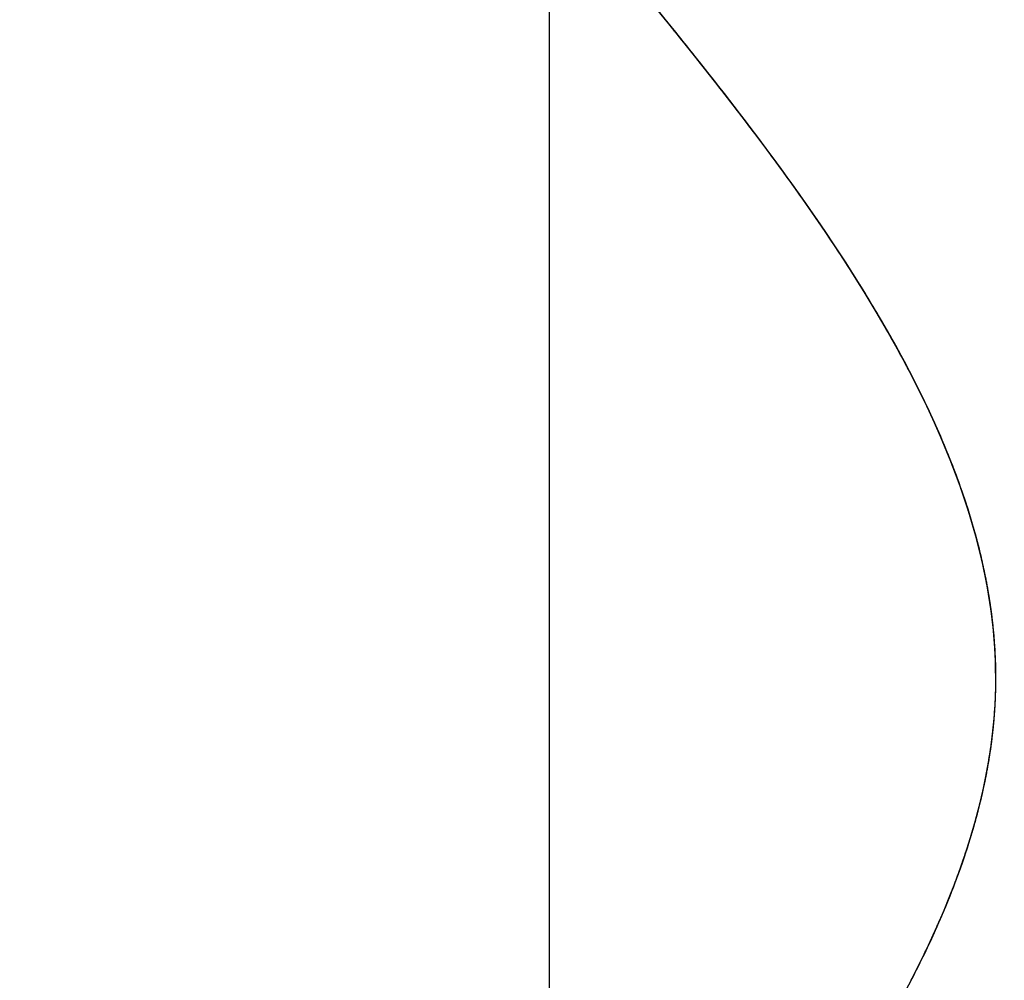
# Model space of a CAD drawing. Units: millimetres. Extents: x -12297 to 17815, y 500 to 24524.
# Drawn here: x 1528 to 1542, y 12829 to 12843 of the extents above; entities that cross this region are included whole.
import ezdxf

# ---------------------------------------------------------------- set-up
doc = ezdxf.new("R2010")
doc.units = ezdxf.units.MM
doc.layers.get('0').update_dxf_attribs({"lineweight": 25})
doc.layers.add('0.30mm', color=7, linetype='Continuous', lineweight=30)

msp = doc.modelspace()

# ---------------------------------------------------------------- linework, layer by layer
for points in [[(1541.292, 12836.214), (1541.292, 12836.214), (1541.292, 12836.214), (1541.292, 12836.214)], [(1541.292, 12836.214), (1541.292, 12836.214), (1541.292, 12836.214), (1541.292, 12836.214)], [(1541.513, 12835.488), (1541.513, 12835.488), (1541.513, 12835.488), (1541.513, 12835.488)], [(1541.657, 12834.836), (1541.657, 12834.836), (1541.657, 12834.836), (1541.657, 12834.836)], [(1541.74, 12834.238), (1541.74, 12834.238), (1541.74, 12834.238), (1541.74, 12834.238)], [(1541.74, 12834.238), (1541.74, 12834.238), (1541.74, 12834.238), (1541.74, 12834.238)], [(1541.74, 12834.238), (1541.74, 12834.238), (1541.74, 12834.238), (1541.74, 12834.238)]]:
    msp.add_open_spline(points, degree=3)
at = {"layer": '0.30mm'}
msp.add_line((1535.403, 12893.989), (1535.403, 12787.876), dxfattribs=at)
for points, knots in [([(1541.773, 12787.954), (1534.811, 12795.536), (1524.367, 12806.908), (1535.16, 12822.072), (1548.265, 12837.236), (1522.783, 12852.4), (1535.44, 12867.563), (1546.019, 12880.163), (1536.053, 12888.972), (1532.318, 12893.989)], [0, 0, 0, 0, 26.025571, 39.038356, 52.051142, 78.076713, 91.089498, 104.102284, 121.3263, 121.3263, 121.3263, 121.3263]), ([(1535.403, 12822.013), (1535.418, 12822.033), (1538.419, 12825.843), (1545.024, 12833.486), (1538.611, 12841.108), (1535.403, 12844.94)], [38.971087, 38.971087, 38.971087, 38.971087, 39.038356, 52.051142, 65.203643, 65.203643, 65.203643, 65.203643]), ([(1541.759, 12833.11), (1541.767, 12833.222), (1541.777, 12833.479), (1541.773, 12833.737), (1541.766, 12833.882)], [51.6679753, 51.6679753, 51.6679753, 51.6679753, 52.051142, 52.5517085, 52.5517085, 52.5517085, 52.5517085]), ([(1541.759, 12833.11), (1541.767, 12833.222), (1541.777, 12833.479), (1541.773, 12833.737), (1541.766, 12833.882)], [51.6679753, 51.6679753, 51.6679753, 51.6679753, 52.051142, 52.5517085, 52.5517085, 52.5517085, 52.5517085]), ([(1541.769, 12833.308), (1541.771, 12833.354), (1541.774, 12833.473), (1541.774, 12833.591), (1541.773, 12833.665)], [51.8948576, 51.8948576, 51.8948576, 51.8948576, 52.051142, 52.3025711, 52.3025711, 52.3025711, 52.3025711]), ([(1541.769, 12833.308), (1541.771, 12833.354), (1541.774, 12833.473), (1541.774, 12833.591), (1541.773, 12833.665)], [51.8948576, 51.8948576, 51.8948576, 51.8948576, 52.051142, 52.3025711, 52.3025711, 52.3025711, 52.3025711]), ([(1541.769, 12833.308), (1541.771, 12833.354), (1541.773, 12833.41), (1541.773, 12833.466), (1541.773, 12833.477)], [51.8948576, 51.8948576, 51.8948576, 51.8948576, 52.051142, 52.0873655, 52.0873655, 52.0873655, 52.0873655]), ([(1541.769, 12833.3), (1541.771, 12833.348), (1541.773, 12833.407), (1541.773, 12833.466), (1541.773, 12833.477)], [51.885468, 51.885468, 51.885468, 51.885468, 52.051142, 52.0873655, 52.0873655, 52.0873655, 52.0873655]), ([(1541.773, 12833.442), (1541.773, 12833.443), (1541.773, 12833.455), (1541.773, 12833.466), (1541.773, 12833.477)], [52.04814145, 52.04814145, 52.04814145, 52.04814145, 52.05114199, 52.0873655, 52.0873655, 52.0873655, 52.0873655])]:
    msp.add_open_spline(points, degree=3, knots=knots, dxfattribs=at)
for points in [[(1537.061, 12842.941), (1536.519, 12843.607), (1535.961, 12844.273), (1535.403, 12844.94)], [(1537.061, 12842.941), (1536.519, 12843.607), (1535.961, 12844.273), (1535.403, 12844.94)], [(1537.061, 12842.941), (1536.747, 12843.327), (1536.427, 12843.713), (1536.105, 12844.1)], [(1537.061, 12842.941), (1536.747, 12843.327), (1536.427, 12843.713), (1536.105, 12844.1)], [(1538.906, 12840.543), (1538.335, 12841.342), (1537.71, 12842.141), (1537.061, 12842.941)], [(1538.906, 12840.543), (1538.335, 12841.342), (1537.71, 12842.141), (1537.061, 12842.941)], [(1537.235, 12842.725), (1537.177, 12842.797), (1537.119, 12842.869), (1537.061, 12842.941)], [(1537.061, 12842.941), (1537.061, 12842.941), (1537.061, 12842.941), (1537.061, 12842.941)], [(1537.235, 12842.725), (1537.177, 12842.797), (1537.119, 12842.869), (1537.061, 12842.941)], [(1537.886, 12841.905), (1537.617, 12842.25), (1537.341, 12842.595), (1537.061, 12842.941)], [(1537.061, 12842.941), (1537.061, 12842.941), (1537.061, 12842.941), (1537.061, 12842.941)], [(1537.235, 12842.725), (1537.177, 12842.797), (1537.119, 12842.869), (1537.061, 12842.941)], [(1537.886, 12841.905), (1537.673, 12842.178), (1537.456, 12842.452), (1537.235, 12842.725)], [(1537.886, 12841.905), (1537.673, 12842.178), (1537.456, 12842.452), (1537.235, 12842.725)], [(1538.906, 12840.543), (1538.386, 12841.27), (1537.822, 12841.998), (1537.235, 12842.725)], [(1538.906, 12840.543), (1538.582, 12840.997), (1538.24, 12841.451), (1537.886, 12841.905)], [(1538.906, 12840.543), (1538.582, 12840.997), (1538.24, 12841.451), (1537.886, 12841.905)], [(1538.906, 12840.543), (1538.582, 12840.997), (1538.24, 12841.451), (1537.886, 12841.905)], [(1539.997, 12838.894), (1539.666, 12839.444), (1539.299, 12839.993), (1538.906, 12840.543)], [(1539.997, 12838.894), (1539.666, 12839.444), (1539.299, 12839.993), (1538.906, 12840.543)], [(1539.609, 12839.514), (1539.386, 12839.857), (1539.151, 12840.2), (1538.906, 12840.543)], [(1539.609, 12839.514), (1539.386, 12839.857), (1539.151, 12840.2), (1538.906, 12840.543)], [(1539.882, 12839.083), (1539.581, 12839.57), (1539.254, 12840.056), (1538.906, 12840.543)], [(1539.609, 12839.514), (1539.386, 12839.857), (1539.151, 12840.2), (1538.906, 12840.543)], [(1539.882, 12839.083), (1539.793, 12839.227), (1539.702, 12839.37), (1539.609, 12839.514)], [(1539.882, 12839.083), (1539.793, 12839.227), (1539.702, 12839.37), (1539.609, 12839.514)], [(1539.997, 12838.894), (1539.873, 12839.101), (1539.743, 12839.307), (1539.609, 12839.514)], [(1539.997, 12838.894), (1539.959, 12838.957), (1539.921, 12839.02), (1539.882, 12839.083)], [(1539.997, 12838.894), (1539.959, 12838.957), (1539.921, 12839.02), (1539.882, 12839.083)], [(1539.997, 12838.894), (1539.959, 12838.957), (1539.921, 12839.02), (1539.882, 12839.083)], [(1541.009, 12836.944), (1540.732, 12837.594), (1540.389, 12838.244), (1539.997, 12838.894)], [(1541.009, 12836.944), (1540.732, 12837.594), (1540.389, 12838.244), (1539.997, 12838.894)], [(1540.176, 12838.591), (1540.118, 12838.692), (1540.058, 12838.793), (1539.997, 12838.894)], [(1540.176, 12838.591), (1540.118, 12838.692), (1540.058, 12838.793), (1539.997, 12838.894)], [(1540.396, 12838.201), (1540.27, 12838.432), (1540.137, 12838.663), (1539.997, 12838.894)], [(1540.176, 12838.591), (1540.118, 12838.692), (1540.058, 12838.793), (1539.997, 12838.894)], [(1540.396, 12838.201), (1540.325, 12838.331), (1540.252, 12838.461), (1540.176, 12838.591)], [(1540.396, 12838.201), (1540.325, 12838.331), (1540.252, 12838.461), (1540.176, 12838.591)], [(1540.62, 12837.775), (1540.482, 12838.047), (1540.334, 12838.319), (1540.176, 12838.591)], [(1540.766, 12837.48), (1540.65, 12837.721), (1540.527, 12837.961), (1540.396, 12838.201)], [(1540.766, 12837.48), (1540.65, 12837.721), (1540.527, 12837.961), (1540.396, 12838.201)], [(1540.62, 12837.775), (1540.548, 12837.917), (1540.473, 12838.059), (1540.396, 12838.201)], [(1540.766, 12837.48), (1540.719, 12837.579), (1540.67, 12837.677), (1540.62, 12837.775)], [(1540.822, 12837.361), (1540.758, 12837.499), (1540.69, 12837.637), (1540.62, 12837.775)], [(1540.822, 12837.361), (1540.804, 12837.401), (1540.785, 12837.441), (1540.766, 12837.48)], [(1540.822, 12837.361), (1540.804, 12837.401), (1540.785, 12837.441), (1540.766, 12837.48)], [(1541.009, 12836.944), (1540.933, 12837.123), (1540.852, 12837.302), (1540.766, 12837.48)], [(1541.009, 12836.944), (1540.95, 12837.083), (1540.888, 12837.222), (1540.822, 12837.361)], [(1541.009, 12836.944), (1540.95, 12837.083), (1540.888, 12837.222), (1540.822, 12837.361)], [(1541.009, 12836.944), (1540.95, 12837.083), (1540.888, 12837.222), (1540.822, 12837.361)], [(1541.292, 12836.214), (1541.207, 12836.457), (1541.113, 12836.7), (1541.009, 12836.944)], [(1541.292, 12836.214), (1541.207, 12836.457), (1541.113, 12836.7), (1541.009, 12836.944)], [(1541.062, 12836.816), (1541.045, 12836.859), (1541.027, 12836.901), (1541.009, 12836.944)], [(1541.062, 12836.816), (1541.045, 12836.859), (1541.027, 12836.901), (1541.009, 12836.944)], [(1541.062, 12836.816), (1541.045, 12836.859), (1541.027, 12836.901), (1541.009, 12836.944)], [(1541.108, 12836.703), (1541.076, 12836.784), (1541.043, 12836.864), (1541.009, 12836.944)], [(1541.108, 12836.703), (1541.093, 12836.741), (1541.078, 12836.779), (1541.062, 12836.816)], [(1541.108, 12836.703), (1541.093, 12836.741), (1541.078, 12836.779), (1541.062, 12836.816)], [(1541.292, 12836.214), (1541.222, 12836.415), (1541.145, 12836.616), (1541.062, 12836.816)], [(1541.292, 12836.214), (1541.235, 12836.377), (1541.174, 12836.54), (1541.108, 12836.703)], [(1541.292, 12836.214), (1541.235, 12836.377), (1541.174, 12836.54), (1541.108, 12836.703)], [(1541.292, 12836.214), (1541.235, 12836.377), (1541.174, 12836.54), (1541.108, 12836.703)], [(1541.133, 12836.643), (1541.125, 12836.663), (1541.117, 12836.683), (1541.108, 12836.703)], [(1541.108, 12836.703), (1541.108, 12836.703), (1541.108, 12836.703), (1541.108, 12836.703)], [(1541.181, 12836.519), (1541.165, 12836.56), (1541.149, 12836.601), (1541.133, 12836.643)], [(1541.193, 12836.487), (1541.189, 12836.497), (1541.185, 12836.508), (1541.181, 12836.519)], [(1541.203, 12836.459), (1541.2, 12836.468), (1541.196, 12836.477), (1541.193, 12836.487)], [(1541.292, 12836.214), (1541.263, 12836.295), (1541.234, 12836.377), (1541.203, 12836.459)], [(1541.481, 12835.606), (1541.425, 12835.809), (1541.362, 12836.011), (1541.292, 12836.214)], [(1541.481, 12835.606), (1541.425, 12835.809), (1541.362, 12836.011), (1541.292, 12836.214)], [(1541.292, 12836.214), (1541.292, 12836.214), (1541.292, 12836.214), (1541.292, 12836.214)], [(1541.435, 12835.767), (1541.391, 12835.916), (1541.343, 12836.065), (1541.292, 12836.214)], [(1541.292, 12836.214), (1541.292, 12836.214), (1541.292, 12836.214), (1541.292, 12836.214)], [(1541.435, 12835.767), (1541.391, 12835.916), (1541.343, 12836.065), (1541.292, 12836.214)], [(1541.435, 12835.767), (1541.391, 12835.916), (1541.343, 12836.065), (1541.292, 12836.214)], [(1541.292, 12836.214), (1541.292, 12836.214), (1541.292, 12836.214), (1541.292, 12836.214)], [(1541.441, 12835.748), (1541.395, 12835.903), (1541.346, 12836.058), (1541.292, 12836.214)], [(1541.292, 12836.214), (1541.292, 12836.214), (1541.292, 12836.214), (1541.292, 12836.214)], [(1541.292, 12836.214), (1541.292, 12836.214), (1541.292, 12836.214), (1541.292, 12836.214)], [(1541.292, 12836.214), (1541.292, 12836.214), (1541.292, 12836.214), (1541.292, 12836.214)], [(1541.368, 12835.986), (1541.343, 12836.062), (1541.318, 12836.138), (1541.292, 12836.214)], [(1541.292, 12836.214), (1541.292, 12836.214), (1541.292, 12836.214), (1541.292, 12836.214)], [(1541.381, 12835.945), (1541.376, 12835.959), (1541.372, 12835.972), (1541.368, 12835.986)], [(1541.368, 12835.986), (1541.368, 12835.986), (1541.368, 12835.986), (1541.368, 12835.986)], [(1541.425, 12835.802), (1541.41, 12835.85), (1541.396, 12835.898), (1541.381, 12835.945)], [(1541.431, 12835.782), (1541.429, 12835.789), (1541.427, 12835.796), (1541.425, 12835.802)], [(1541.435, 12835.767), (1541.434, 12835.772), (1541.432, 12835.777), (1541.431, 12835.782)], [(1541.441, 12835.748), (1541.439, 12835.754), (1541.437, 12835.761), (1541.435, 12835.767)], [(1541.441, 12835.748), (1541.439, 12835.754), (1541.437, 12835.761), (1541.435, 12835.767)], [(1541.481, 12835.606), (1541.466, 12835.66), (1541.451, 12835.714), (1541.435, 12835.767)], [(1541.441, 12835.748), (1541.439, 12835.754), (1541.437, 12835.761), (1541.435, 12835.767)], [(1541.481, 12835.606), (1541.468, 12835.653), (1541.455, 12835.701), (1541.441, 12835.748)], [(1541.481, 12835.606), (1541.468, 12835.653), (1541.455, 12835.701), (1541.441, 12835.748)], [(1541.481, 12835.606), (1541.468, 12835.653), (1541.455, 12835.701), (1541.441, 12835.748)], [(1541.46, 12835.682), (1541.454, 12835.704), (1541.447, 12835.726), (1541.441, 12835.748)], [(1541.441, 12835.748), (1541.441, 12835.748), (1541.441, 12835.748), (1541.441, 12835.748)], [(1541.461, 12835.677), (1541.461, 12835.679), (1541.46, 12835.68), (1541.46, 12835.682)], [(1541.469, 12835.651), (1541.466, 12835.66), (1541.464, 12835.668), (1541.461, 12835.677)], [(1541.474, 12835.632), (1541.472, 12835.638), (1541.47, 12835.645), (1541.469, 12835.651)], [(1541.481, 12835.606), (1541.479, 12835.615), (1541.476, 12835.623), (1541.474, 12835.632)], [(1541.589, 12835.173), (1541.557, 12835.317), (1541.521, 12835.462), (1541.481, 12835.606)], [(1541.589, 12835.173), (1541.557, 12835.317), (1541.521, 12835.462), (1541.481, 12835.606)], [(1541.508, 12835.507), (1541.499, 12835.54), (1541.49, 12835.573), (1541.481, 12835.606)], [(1541.508, 12835.507), (1541.499, 12835.54), (1541.49, 12835.573), (1541.481, 12835.606)], [(1541.508, 12835.507), (1541.499, 12835.54), (1541.49, 12835.573), (1541.481, 12835.606)], [(1541.513, 12835.488), (1541.503, 12835.527), (1541.492, 12835.567), (1541.481, 12835.606)], [(1541.487, 12835.586), (1541.485, 12835.593), (1541.483, 12835.6), (1541.481, 12835.606)], [(1541.492, 12835.567), (1541.49, 12835.574), (1541.488, 12835.58), (1541.487, 12835.586)], [(1541.496, 12835.552), (1541.495, 12835.557), (1541.493, 12835.562), (1541.492, 12835.567)], [(1541.508, 12835.507), (1541.504, 12835.522), (1541.5, 12835.537), (1541.496, 12835.552)], [(1541.513, 12835.488), (1541.511, 12835.494), (1541.51, 12835.501), (1541.508, 12835.507)], [(1541.513, 12835.488), (1541.511, 12835.494), (1541.51, 12835.501), (1541.508, 12835.507)], [(1541.589, 12835.173), (1541.564, 12835.284), (1541.537, 12835.396), (1541.508, 12835.507)], [(1541.508, 12835.507), (1541.508, 12835.507), (1541.508, 12835.507), (1541.508, 12835.507)], [(1541.513, 12835.488), (1541.511, 12835.494), (1541.51, 12835.501), (1541.508, 12835.507)], [(1541.538, 12835.39), (1541.53, 12835.422), (1541.522, 12835.455), (1541.513, 12835.488)], [(1541.538, 12835.39), (1541.53, 12835.422), (1541.522, 12835.455), (1541.513, 12835.488)], [(1541.589, 12835.173), (1541.566, 12835.278), (1541.54, 12835.383), (1541.513, 12835.488)], [(1541.513, 12835.488), (1541.513, 12835.488), (1541.513, 12835.488), (1541.513, 12835.488)], [(1541.513, 12835.488), (1541.513, 12835.488), (1541.513, 12835.488), (1541.513, 12835.488)], [(1541.513, 12835.488), (1541.513, 12835.488), (1541.513, 12835.488), (1541.513, 12835.488)], [(1541.516, 12835.477), (1541.515, 12835.481), (1541.514, 12835.484), (1541.513, 12835.488)], [(1541.521, 12835.458), (1541.519, 12835.464), (1541.517, 12835.471), (1541.516, 12835.477)], [(1541.538, 12835.39), (1541.532, 12835.412), (1541.527, 12835.435), (1541.521, 12835.458)], [(1541.589, 12835.173), (1541.573, 12835.245), (1541.556, 12835.317), (1541.538, 12835.39)], [(1541.589, 12835.173), (1541.573, 12835.245), (1541.556, 12835.317), (1541.538, 12835.39)], [(1541.545, 12835.36), (1541.543, 12835.37), (1541.541, 12835.38), (1541.538, 12835.39)], [(1541.551, 12835.335), (1541.549, 12835.343), (1541.547, 12835.352), (1541.545, 12835.36)], [(1541.545, 12835.36), (1541.545, 12835.36), (1541.545, 12835.36), (1541.545, 12835.36)], [(1541.559, 12835.306), (1541.556, 12835.316), (1541.554, 12835.325), (1541.551, 12835.335)], [(1541.589, 12835.173), (1541.579, 12835.217), (1541.569, 12835.261), (1541.559, 12835.306)], [(1541.559, 12835.306), (1541.559, 12835.306), (1541.559, 12835.306), (1541.559, 12835.306)], [(1541.687, 12834.655), (1541.66, 12834.827), (1541.628, 12835), (1541.589, 12835.173)], [(1541.687, 12834.655), (1541.66, 12834.827), (1541.628, 12835), (1541.589, 12835.173)], [(1541.589, 12835.173), (1541.589, 12835.173), (1541.589, 12835.173), (1541.589, 12835.173)], [(1541.643, 12834.914), (1541.626, 12835), (1541.608, 12835.086), (1541.589, 12835.173)], [(1541.589, 12835.173), (1541.589, 12835.173), (1541.589, 12835.173), (1541.589, 12835.173)], [(1541.643, 12834.914), (1541.626, 12835), (1541.608, 12835.086), (1541.589, 12835.173)], [(1541.675, 12834.731), (1541.651, 12834.878), (1541.622, 12835.026), (1541.589, 12835.173)], [(1541.657, 12834.836), (1541.637, 12834.948), (1541.614, 12835.06), (1541.589, 12835.173)], [(1541.589, 12835.173), (1541.589, 12835.173), (1541.589, 12835.173), (1541.589, 12835.173)], [(1541.621, 12835.024), (1541.611, 12835.073), (1541.6, 12835.123), (1541.589, 12835.173)], [(1541.589, 12835.173), (1541.589, 12835.173), (1541.589, 12835.173), (1541.589, 12835.173)], [(1541.589, 12835.173), (1541.589, 12835.173), (1541.589, 12835.173), (1541.589, 12835.173)], [(1541.589, 12835.173), (1541.589, 12835.173), (1541.589, 12835.173), (1541.589, 12835.173)], [(1541.63, 12834.978), (1541.627, 12834.993), (1541.624, 12835.009), (1541.621, 12835.024)], [(1541.634, 12834.959), (1541.633, 12834.965), (1541.631, 12834.972), (1541.63, 12834.978)], [(1541.649, 12834.881), (1541.644, 12834.907), (1541.639, 12834.933), (1541.634, 12834.959)], [(1541.634, 12834.959), (1541.634, 12834.959), (1541.634, 12834.959), (1541.634, 12834.959)], [(1541.657, 12834.836), (1541.652, 12834.862), (1541.647, 12834.888), (1541.643, 12834.914)], [(1541.657, 12834.836), (1541.652, 12834.862), (1541.647, 12834.888), (1541.643, 12834.914)], [(1541.657, 12834.836), (1541.654, 12834.851), (1541.651, 12834.866), (1541.649, 12834.881)], [(1541.675, 12834.731), (1541.669, 12834.766), (1541.663, 12834.801), (1541.657, 12834.836)], [(1541.675, 12834.731), (1541.669, 12834.766), (1541.663, 12834.801), (1541.657, 12834.836)], [(1541.687, 12834.655), (1541.678, 12834.715), (1541.668, 12834.775), (1541.657, 12834.836)], [(1541.657, 12834.836), (1541.657, 12834.836), (1541.657, 12834.836), (1541.657, 12834.836)], [(1541.657, 12834.836), (1541.657, 12834.836), (1541.657, 12834.836), (1541.657, 12834.836)], [(1541.658, 12834.829), (1541.658, 12834.831), (1541.657, 12834.834), (1541.657, 12834.836)], [(1541.657, 12834.836), (1541.657, 12834.836), (1541.657, 12834.836), (1541.657, 12834.836)], [(1541.669, 12834.764), (1541.666, 12834.786), (1541.662, 12834.808), (1541.658, 12834.829)], [(1541.658, 12834.829), (1541.658, 12834.829), (1541.658, 12834.829), (1541.658, 12834.829)], [(1541.671, 12834.752), (1541.671, 12834.756), (1541.67, 12834.76), (1541.669, 12834.764)], [(1541.677, 12834.719), (1541.675, 12834.73), (1541.673, 12834.741), (1541.671, 12834.752)], [(1541.687, 12834.655), (1541.683, 12834.68), (1541.679, 12834.706), (1541.675, 12834.731)], [(1541.687, 12834.655), (1541.683, 12834.68), (1541.679, 12834.706), (1541.675, 12834.731)], [(1541.687, 12834.655), (1541.683, 12834.68), (1541.679, 12834.706), (1541.675, 12834.731)], [(1541.675, 12834.731), (1541.675, 12834.731), (1541.675, 12834.731), (1541.675, 12834.731)], [(1541.687, 12834.655), (1541.684, 12834.676), (1541.68, 12834.698), (1541.677, 12834.719)], [(1541.74, 12834.238), (1541.726, 12834.377), (1541.709, 12834.516), (1541.687, 12834.655)], [(1541.74, 12834.238), (1541.726, 12834.377), (1541.709, 12834.516), (1541.687, 12834.655)], [(1541.695, 12834.602), (1541.693, 12834.619), (1541.69, 12834.637), (1541.687, 12834.655)], [(1541.695, 12834.602), (1541.693, 12834.619), (1541.69, 12834.637), (1541.687, 12834.655)], [(1541.71, 12834.499), (1541.703, 12834.551), (1541.695, 12834.603), (1541.687, 12834.655)], [(1541.695, 12834.602), (1541.693, 12834.619), (1541.69, 12834.637), (1541.687, 12834.655)], [(1541.687, 12834.655), (1541.687, 12834.655), (1541.687, 12834.655), (1541.687, 12834.655)], [(1541.691, 12834.628), (1541.69, 12834.637), (1541.688, 12834.646), (1541.687, 12834.655)], [(1541.687, 12834.655), (1541.687, 12834.655), (1541.687, 12834.655), (1541.687, 12834.655)], [(1541.695, 12834.602), (1541.694, 12834.611), (1541.692, 12834.619), (1541.691, 12834.628)], [(1541.71, 12834.499), (1541.705, 12834.533), (1541.7, 12834.567), (1541.695, 12834.602)], [(1541.71, 12834.499), (1541.705, 12834.533), (1541.7, 12834.567), (1541.695, 12834.602)], [(1541.74, 12834.238), (1541.728, 12834.359), (1541.713, 12834.48), (1541.695, 12834.602)], [(1541.695, 12834.602), (1541.695, 12834.602), (1541.695, 12834.602), (1541.695, 12834.602)], [(1541.695, 12834.602), (1541.695, 12834.602), (1541.695, 12834.602), (1541.695, 12834.602)], [(1541.695, 12834.602), (1541.695, 12834.602), (1541.695, 12834.602), (1541.695, 12834.602)], [(1541.697, 12834.588), (1541.696, 12834.593), (1541.696, 12834.597), (1541.695, 12834.602)], [(1541.711, 12834.485), (1541.707, 12834.52), (1541.702, 12834.554), (1541.697, 12834.588)], [(1541.74, 12834.238), (1541.731, 12834.325), (1541.721, 12834.412), (1541.71, 12834.499)], [(1541.74, 12834.238), (1541.731, 12834.325), (1541.721, 12834.412), (1541.71, 12834.499)], [(1541.74, 12834.238), (1541.731, 12834.325), (1541.721, 12834.412), (1541.71, 12834.499)], [(1541.718, 12834.433), (1541.716, 12834.45), (1541.714, 12834.468), (1541.711, 12834.485)], [(1541.723, 12834.394), (1541.721, 12834.407), (1541.72, 12834.42), (1541.718, 12834.433)], [(1541.74, 12834.238), (1541.735, 12834.29), (1541.729, 12834.342), (1541.723, 12834.394)], [(1541.723, 12834.394), (1541.723, 12834.394), (1541.723, 12834.394), (1541.723, 12834.394)], [(1541.766, 12833.882), (1541.76, 12834.001), (1541.752, 12834.119), (1541.74, 12834.238)], [(1541.766, 12833.882), (1541.76, 12834.001), (1541.752, 12834.119), (1541.74, 12834.238)], [(1541.74, 12834.238), (1541.74, 12834.238), (1541.74, 12834.238), (1541.74, 12834.238)], [(1541.76, 12833.995), (1541.754, 12834.076), (1541.748, 12834.157), (1541.74, 12834.238)], [(1541.74, 12834.238), (1541.74, 12834.238), (1541.74, 12834.238), (1541.74, 12834.238)], [(1541.76, 12833.995), (1541.754, 12834.076), (1541.748, 12834.157), (1541.74, 12834.238)], [(1541.763, 12833.947), (1541.757, 12834.044), (1541.749, 12834.141), (1541.74, 12834.238)], [(1541.74, 12834.238), (1541.74, 12834.238), (1541.74, 12834.238), (1541.74, 12834.238)], [(1541.76, 12833.995), (1541.754, 12834.076), (1541.748, 12834.157), (1541.74, 12834.238)], [(1541.74, 12834.238), (1541.74, 12834.238), (1541.74, 12834.238), (1541.74, 12834.238)], [(1541.751, 12834.116), (1541.748, 12834.157), (1541.744, 12834.197), (1541.74, 12834.238)], [(1541.74, 12834.238), (1541.74, 12834.238), (1541.74, 12834.238), (1541.74, 12834.238)], [(1541.752, 12834.104), (1541.751, 12834.108), (1541.751, 12834.112), (1541.751, 12834.116)], [(1541.753, 12834.088), (1541.753, 12834.094), (1541.752, 12834.099), (1541.752, 12834.104)], [(1541.758, 12834.023), (1541.756, 12834.045), (1541.755, 12834.066), (1541.753, 12834.088)], [(1541.76, 12833.995), (1541.759, 12834.004), (1541.758, 12834.014), (1541.758, 12834.023)], [(1541.763, 12833.947), (1541.762, 12833.963), (1541.761, 12833.979), (1541.76, 12833.995)], [(1541.763, 12833.947), (1541.762, 12833.963), (1541.761, 12833.979), (1541.76, 12833.995)], [(1541.766, 12833.882), (1541.764, 12833.92), (1541.762, 12833.957), (1541.76, 12833.995)], [(1541.76, 12833.995), (1541.76, 12833.995), (1541.76, 12833.995), (1541.76, 12833.995)], [(1541.762, 12833.955), (1541.761, 12833.968), (1541.761, 12833.982), (1541.76, 12833.995)], [(1541.76, 12833.995), (1541.76, 12833.995), (1541.76, 12833.995), (1541.76, 12833.995)], [(1541.763, 12833.934), (1541.763, 12833.941), (1541.763, 12833.948), (1541.762, 12833.955)], [(1541.766, 12833.882), (1541.765, 12833.904), (1541.764, 12833.925), (1541.763, 12833.947)], [(1541.766, 12833.882), (1541.765, 12833.904), (1541.764, 12833.925), (1541.763, 12833.947)], [(1541.766, 12833.882), (1541.765, 12833.904), (1541.764, 12833.925), (1541.763, 12833.947)], [(1541.764, 12833.927), (1541.764, 12833.929), (1541.763, 12833.932), (1541.763, 12833.934)], [(1541.766, 12833.887), (1541.765, 12833.9), (1541.764, 12833.913), (1541.764, 12833.927)], [(1541.766, 12833.882), (1541.766, 12833.884), (1541.766, 12833.885), (1541.766, 12833.887)], [(1541.772, 12833.712), (1541.771, 12833.769), (1541.769, 12833.826), (1541.766, 12833.882)], [(1541.772, 12833.712), (1541.771, 12833.769), (1541.769, 12833.826), (1541.766, 12833.882)], [(1541.773, 12833.665), (1541.772, 12833.737), (1541.769, 12833.81), (1541.766, 12833.882)], [(1541.772, 12833.712), (1541.771, 12833.769), (1541.769, 12833.826), (1541.766, 12833.882)], [(1541.767, 12833.863), (1541.767, 12833.87), (1541.766, 12833.876), (1541.766, 12833.882)], [(1541.769, 12833.816), (1541.768, 12833.832), (1541.768, 12833.848), (1541.767, 12833.863)], [(1541.77, 12833.785), (1541.77, 12833.796), (1541.769, 12833.806), (1541.769, 12833.816)], [(1541.772, 12833.712), (1541.771, 12833.736), (1541.771, 12833.761), (1541.77, 12833.785)], [(1541.773, 12833.665), (1541.773, 12833.68), (1541.772, 12833.696), (1541.772, 12833.712)], [(1541.773, 12833.665), (1541.773, 12833.68), (1541.772, 12833.696), (1541.772, 12833.712)], [(1541.773, 12833.477), (1541.774, 12833.555), (1541.774, 12833.633), (1541.772, 12833.712)], [(1541.772, 12833.712), (1541.772, 12833.712), (1541.772, 12833.712), (1541.772, 12833.712)], [(1541.773, 12833.684), (1541.772, 12833.693), (1541.772, 12833.702), (1541.772, 12833.712)], [(1541.773, 12833.665), (1541.773, 12833.671), (1541.773, 12833.677), (1541.773, 12833.684)], [(1541.773, 12833.477), (1541.774, 12833.539), (1541.774, 12833.602), (1541.773, 12833.665)], [(1541.774, 12833.582), (1541.774, 12833.61), (1541.773, 12833.637), (1541.773, 12833.665)], [(1541.773, 12833.477), (1541.774, 12833.498), (1541.774, 12833.519), (1541.774, 12833.54)], [(1541.774, 12833.545), (1541.774, 12833.558), (1541.774, 12833.57), (1541.774, 12833.582)], [(1541.774, 12833.54), (1541.774, 12833.542), (1541.774, 12833.543), (1541.774, 12833.545)], [(1541.769, 12833.308), (1541.77, 12833.336), (1541.771, 12833.363), (1541.772, 12833.39)], [(1541.772, 12833.39), (1541.772, 12833.406), (1541.773, 12833.422), (1541.773, 12833.437)], [(1541.773, 12833.437), (1541.773, 12833.439), (1541.773, 12833.441), (1541.773, 12833.442)], [(1541.759, 12833.11), (1541.764, 12833.176), (1541.767, 12833.242), (1541.769, 12833.308)], [(1541.759, 12833.11), (1541.764, 12833.173), (1541.767, 12833.237), (1541.769, 12833.3)], [(1541.759, 12833.11), (1541.764, 12833.173), (1541.767, 12833.237), (1541.769, 12833.3)], [(1541.759, 12833.11), (1541.764, 12833.173), (1541.767, 12833.237), (1541.769, 12833.3)], [(1541.765, 12833.215), (1541.767, 12833.238), (1541.768, 12833.262), (1541.769, 12833.285)], [(1541.769, 12833.3), (1541.769, 12833.303), (1541.769, 12833.306), (1541.769, 12833.308)], [(1541.769, 12833.3), (1541.769, 12833.303), (1541.769, 12833.306), (1541.769, 12833.308)], [(1541.769, 12833.3), (1541.769, 12833.303), (1541.769, 12833.306), (1541.769, 12833.308)], [(1541.769, 12833.3), (1541.769, 12833.3), (1541.769, 12833.3), (1541.769, 12833.3)], [(1541.769, 12833.3), (1541.769, 12833.3), (1541.769, 12833.3), (1541.769, 12833.3)], [(1541.769, 12833.285), (1541.769, 12833.29), (1541.769, 12833.295), (1541.769, 12833.3)], [(1541.769, 12833.3), (1541.769, 12833.3), (1541.769, 12833.3), (1541.769, 12833.3)], [(1541.727, 12832.756), (1541.741, 12832.874), (1541.752, 12832.992), (1541.759, 12833.11)], [(1541.727, 12832.756), (1541.741, 12832.874), (1541.752, 12832.992), (1541.759, 12833.11)], [(1541.753, 12833.026), (1541.756, 12833.054), (1541.758, 12833.082), (1541.759, 12833.11)], [(1541.753, 12833.026), (1541.756, 12833.054), (1541.758, 12833.082), (1541.759, 12833.11)], [(1541.753, 12833.026), (1541.756, 12833.054), (1541.758, 12833.082), (1541.759, 12833.11)], [(1541.753, 12833.018), (1541.755, 12833.048), (1541.757, 12833.079), (1541.759, 12833.11)], [(1541.756, 12833.066), (1541.757, 12833.072), (1541.757, 12833.077), (1541.758, 12833.083)], [(1541.758, 12833.091), (1541.759, 12833.097), (1541.759, 12833.104), (1541.759, 12833.11)], [(1541.758, 12833.083), (1541.758, 12833.086), (1541.758, 12833.088), (1541.758, 12833.091)], [(1541.759, 12833.11), (1541.76, 12833.125), (1541.761, 12833.139), (1541.762, 12833.153)], [(1541.762, 12833.153), (1541.762, 12833.156), (1541.762, 12833.159), (1541.763, 12833.162)], [(1541.763, 12833.162), (1541.763, 12833.177), (1541.764, 12833.192), (1541.765, 12833.207)], [(1541.765, 12833.207), (1541.765, 12833.21), (1541.765, 12833.212), (1541.765, 12833.215)], [(1541.727, 12832.756), (1541.738, 12832.846), (1541.747, 12832.936), (1541.753, 12833.026)], [(1541.727, 12832.756), (1541.737, 12832.843), (1541.746, 12832.93), (1541.753, 12833.018)], [(1541.727, 12832.756), (1541.737, 12832.843), (1541.746, 12832.93), (1541.753, 12833.018)], [(1541.727, 12832.756), (1541.737, 12832.843), (1541.746, 12832.93), (1541.753, 12833.018)], [(1541.744, 12832.91), (1541.746, 12832.938), (1541.749, 12832.966), (1541.751, 12832.995)], [(1541.751, 12832.995), (1541.751, 12832.997), (1541.751, 12833), (1541.752, 12833.003)], [(1541.752, 12833.003), (1541.752, 12833.008), (1541.752, 12833.013), (1541.753, 12833.018)], [(1541.753, 12833.018), (1541.754, 12833.034), (1541.755, 12833.05), (1541.756, 12833.066)], [(1541.753, 12833.018), (1541.753, 12833.02), (1541.753, 12833.023), (1541.753, 12833.026)], [(1541.753, 12833.018), (1541.753, 12833.02), (1541.753, 12833.023), (1541.753, 12833.026)], [(1541.753, 12833.018), (1541.753, 12833.018), (1541.753, 12833.018), (1541.753, 12833.018)], [(1541.753, 12833.018), (1541.753, 12833.018), (1541.753, 12833.018), (1541.753, 12833.018)], [(1541.727, 12832.756), (1541.733, 12832.8), (1541.737, 12832.845), (1541.742, 12832.889)], [(1541.742, 12832.889), (1541.742, 12832.896), (1541.743, 12832.903), (1541.744, 12832.91)], [(1541.667, 12832.338), (1541.691, 12832.477), (1541.711, 12832.617), (1541.727, 12832.756)], [(1541.667, 12832.338), (1541.691, 12832.477), (1541.711, 12832.617), (1541.727, 12832.756)], [(1541.679, 12832.411), (1541.698, 12832.526), (1541.714, 12832.641), (1541.727, 12832.756)], [(1541.69, 12832.475), (1541.704, 12832.568), (1541.717, 12832.662), (1541.727, 12832.756)], [(1541.69, 12832.475), (1541.704, 12832.568), (1541.717, 12832.662), (1541.727, 12832.756)], [(1541.69, 12832.475), (1541.704, 12832.568), (1541.717, 12832.662), (1541.727, 12832.756)], [(1541.708, 12832.599), (1541.715, 12832.652), (1541.721, 12832.704), (1541.727, 12832.756)], [(1541.692, 12832.493), (1541.696, 12832.517), (1541.699, 12832.541), (1541.703, 12832.565)], [(1541.703, 12832.565), (1541.705, 12832.577), (1541.706, 12832.588), (1541.708, 12832.599)], [(1541.667, 12832.338), (1541.675, 12832.383), (1541.682, 12832.429), (1541.69, 12832.475)], [(1541.667, 12832.338), (1541.671, 12832.362), (1541.675, 12832.386), (1541.679, 12832.411)], [(1541.667, 12832.338), (1541.671, 12832.362), (1541.675, 12832.386), (1541.679, 12832.411)], [(1541.667, 12832.338), (1541.671, 12832.362), (1541.675, 12832.386), (1541.679, 12832.411)], [(1541.667, 12832.338), (1541.67, 12832.355), (1541.673, 12832.371), (1541.676, 12832.388)], [(1541.676, 12832.39), (1541.677, 12832.397), (1541.678, 12832.404), (1541.679, 12832.411)], [(1541.676, 12832.388), (1541.676, 12832.389), (1541.676, 12832.39), (1541.676, 12832.39)], [(1541.679, 12832.411), (1541.683, 12832.432), (1541.686, 12832.453), (1541.69, 12832.475)], [(1541.679, 12832.411), (1541.683, 12832.432), (1541.686, 12832.453), (1541.69, 12832.475)], [(1541.679, 12832.411), (1541.68, 12832.417), (1541.681, 12832.423), (1541.682, 12832.429)], [(1541.679, 12832.411), (1541.679, 12832.411), (1541.679, 12832.411), (1541.679, 12832.411)], [(1541.679, 12832.411), (1541.679, 12832.411), (1541.679, 12832.411), (1541.679, 12832.411)], [(1541.682, 12832.429), (1541.686, 12832.45), (1541.689, 12832.472), (1541.692, 12832.493)], [(1541.57, 12831.859), (1541.607, 12832.019), (1541.64, 12832.178), (1541.667, 12832.338)], [(1541.57, 12831.859), (1541.607, 12832.019), (1541.64, 12832.178), (1541.667, 12832.338)], [(1541.57, 12831.86), (1541.6, 12831.99), (1541.628, 12832.121), (1541.652, 12832.251)], [(1541.64, 12832.186), (1541.649, 12832.237), (1541.658, 12832.287), (1541.667, 12832.338)], [(1541.64, 12832.186), (1541.644, 12832.208), (1541.648, 12832.229), (1541.652, 12832.251)], [(1541.64, 12832.186), (1541.644, 12832.208), (1541.648, 12832.229), (1541.652, 12832.251)], [(1541.64, 12832.186), (1541.643, 12832.204), (1541.646, 12832.222), (1541.65, 12832.24)], [(1541.65, 12832.24), (1541.651, 12832.249), (1541.653, 12832.259), (1541.655, 12832.268)], [(1541.652, 12832.251), (1541.657, 12832.28), (1541.662, 12832.309), (1541.667, 12832.338)], [(1541.652, 12832.251), (1541.657, 12832.28), (1541.662, 12832.309), (1541.667, 12832.338)], [(1541.652, 12832.251), (1541.657, 12832.28), (1541.662, 12832.309), (1541.667, 12832.338)], [(1541.655, 12832.268), (1541.655, 12832.271), (1541.656, 12832.275), (1541.657, 12832.278)], [(1541.657, 12832.278), (1541.66, 12832.296), (1541.663, 12832.314), (1541.666, 12832.332)], [(1541.666, 12832.332), (1541.667, 12832.334), (1541.667, 12832.336), (1541.667, 12832.338)], [(1541.667, 12832.338), (1541.667, 12832.338), (1541.667, 12832.338), (1541.667, 12832.338)], [(1541.57, 12831.859), (1541.595, 12831.968), (1541.619, 12832.077), (1541.64, 12832.186)], [(1541.57, 12831.859), (1541.595, 12831.968), (1541.619, 12832.077), (1541.64, 12832.186)], [(1541.57, 12831.86), (1541.595, 12831.969), (1541.619, 12832.077), (1541.64, 12832.186)], [(1541.614, 12832.061), (1541.621, 12832.09), (1541.626, 12832.119), (1541.632, 12832.149)], [(1541.632, 12832.149), (1541.635, 12832.161), (1541.637, 12832.174), (1541.64, 12832.186)], [(1541.64, 12832.186), (1541.64, 12832.186), (1541.64, 12832.186), (1541.64, 12832.186)], [(1541.64, 12832.186), (1541.64, 12832.186), (1541.64, 12832.186), (1541.64, 12832.186)], [(1541.64, 12832.186), (1541.64, 12832.186), (1541.64, 12832.186), (1541.64, 12832.186)], [(1541.64, 12832.186), (1541.64, 12832.186), (1541.64, 12832.186), (1541.64, 12832.186)], [(1541.57, 12831.86), (1541.583, 12831.914), (1541.595, 12831.969), (1541.606, 12832.023)], [(1541.606, 12832.023), (1541.608, 12832.028), (1541.609, 12832.034), (1541.61, 12832.039)], [(1541.61, 12832.039), (1541.611, 12832.046), (1541.613, 12832.054), (1541.614, 12832.061)], [(1541.445, 12831.386), (1541.491, 12831.544), (1541.533, 12831.701), (1541.57, 12831.859)], [(1541.445, 12831.386), (1541.491, 12831.544), (1541.533, 12831.701), (1541.57, 12831.859)], [(1541.471, 12831.476), (1541.507, 12831.604), (1541.54, 12831.731), (1541.57, 12831.859)], [(1541.487, 12831.534), (1541.517, 12831.643), (1541.544, 12831.751), (1541.57, 12831.86)], [(1541.487, 12831.534), (1541.517, 12831.642), (1541.544, 12831.751), (1541.57, 12831.859)], [(1541.487, 12831.534), (1541.517, 12831.642), (1541.544, 12831.751), (1541.57, 12831.859)], [(1541.53, 12831.697), (1541.544, 12831.751), (1541.557, 12831.806), (1541.57, 12831.86)], [(1541.57, 12831.859), (1541.57, 12831.859), (1541.57, 12831.86), (1541.57, 12831.86)], [(1541.57, 12831.86), (1541.57, 12831.86), (1541.57, 12831.86), (1541.57, 12831.86)], [(1541.57, 12831.86), (1541.57, 12831.86), (1541.57, 12831.86), (1541.57, 12831.86)], [(1541.57, 12831.86), (1541.57, 12831.86), (1541.57, 12831.86), (1541.57, 12831.86)], [(1541.57, 12831.86), (1541.57, 12831.86), (1541.57, 12831.86), (1541.57, 12831.86)], [(1541.57, 12831.86), (1541.57, 12831.86), (1541.57, 12831.86), (1541.57, 12831.86)], [(1541.57, 12831.859), (1541.57, 12831.859), (1541.57, 12831.859), (1541.57, 12831.859)], [(1541.52, 12831.66), (1541.522, 12831.667), (1541.524, 12831.675), (1541.526, 12831.682)], [(1541.526, 12831.682), (1541.527, 12831.687), (1541.529, 12831.692), (1541.53, 12831.697)], [(1541.445, 12831.386), (1541.459, 12831.436), (1541.473, 12831.485), (1541.487, 12831.534)], [(1541.471, 12831.476), (1541.476, 12831.495), (1541.481, 12831.515), (1541.487, 12831.534)], [(1541.471, 12831.476), (1541.476, 12831.495), (1541.481, 12831.515), (1541.487, 12831.534)], [(1541.473, 12831.483), (1541.477, 12831.5), (1541.482, 12831.517), (1541.487, 12831.534)], [(1541.487, 12831.534), (1541.49, 12831.547), (1541.494, 12831.559), (1541.497, 12831.572)], [(1541.487, 12831.534), (1541.487, 12831.534), (1541.487, 12831.534), (1541.487, 12831.534)], [(1541.487, 12831.534), (1541.487, 12831.534), (1541.487, 12831.534), (1541.487, 12831.534)], [(1541.497, 12831.572), (1541.505, 12831.601), (1541.513, 12831.63), (1541.52, 12831.66)], [(1541.445, 12831.386), (1541.454, 12831.416), (1541.462, 12831.446), (1541.471, 12831.476)], [(1541.445, 12831.386), (1541.454, 12831.416), (1541.462, 12831.446), (1541.471, 12831.476)], [(1541.445, 12831.386), (1541.454, 12831.416), (1541.462, 12831.446), (1541.471, 12831.476)], [(1541.445, 12831.386), (1541.446, 12831.389), (1541.446, 12831.391), (1541.447, 12831.394)], [(1541.447, 12831.394), (1541.452, 12831.411), (1541.457, 12831.428), (1541.462, 12831.446)], [(1541.462, 12831.446), (1541.463, 12831.448), (1541.463, 12831.45), (1541.464, 12831.453)], [(1541.464, 12831.453), (1541.467, 12831.463), (1541.47, 12831.473), (1541.473, 12831.483)], [(1541.245, 12830.778), (1541.319, 12830.981), (1541.386, 12831.184), (1541.445, 12831.386)], [(1541.245, 12830.778), (1541.319, 12830.981), (1541.386, 12831.184), (1541.445, 12831.386)], [(1541.245, 12830.778), (1541.304, 12830.941), (1541.359, 12831.103), (1541.408, 12831.265)], [(1541.39, 12831.205), (1541.409, 12831.266), (1541.427, 12831.326), (1541.445, 12831.386)], [(1541.39, 12831.205), (1541.396, 12831.225), (1541.402, 12831.245), (1541.408, 12831.265)], [(1541.39, 12831.205), (1541.396, 12831.225), (1541.402, 12831.245), (1541.408, 12831.265)], [(1541.399, 12831.235), (1541.402, 12831.245), (1541.405, 12831.255), (1541.408, 12831.265)], [(1541.408, 12831.265), (1541.421, 12831.305), (1541.433, 12831.346), (1541.445, 12831.386)], [(1541.408, 12831.265), (1541.421, 12831.305), (1541.433, 12831.346), (1541.445, 12831.386)], [(1541.408, 12831.265), (1541.421, 12831.305), (1541.433, 12831.346), (1541.445, 12831.386)], [(1541.408, 12831.265), (1541.413, 12831.28), (1541.418, 12831.295), (1541.422, 12831.311)], [(1541.408, 12831.265), (1541.408, 12831.265), (1541.408, 12831.265), (1541.408, 12831.265)], [(1541.408, 12831.265), (1541.408, 12831.265), (1541.408, 12831.265), (1541.408, 12831.265)], [(1541.422, 12831.311), (1541.424, 12831.316), (1541.425, 12831.321), (1541.427, 12831.326)], [(1541.427, 12831.326), (1541.433, 12831.346), (1541.439, 12831.366), (1541.445, 12831.385)], [(1541.427, 12831.326), (1541.427, 12831.326), (1541.427, 12831.326), (1541.427, 12831.326)], [(1541.445, 12831.385), (1541.445, 12831.386), (1541.445, 12831.386), (1541.445, 12831.386)], [(1541.245, 12830.778), (1541.297, 12830.921), (1541.345, 12831.063), (1541.39, 12831.205)], [(1541.245, 12830.778), (1541.297, 12830.921), (1541.345, 12831.063), (1541.39, 12831.205)], [(1541.245, 12830.778), (1541.297, 12830.921), (1541.345, 12831.063), (1541.39, 12831.205)], [(1541.34, 12831.052), (1541.354, 12831.093), (1541.367, 12831.134), (1541.38, 12831.175)], [(1541.38, 12831.175), (1541.387, 12831.195), (1541.393, 12831.215), (1541.399, 12831.235)], [(1541.245, 12830.778), (1541.273, 12830.854), (1541.3, 12830.931), (1541.325, 12831.007)], [(1541.325, 12831.007), (1541.33, 12831.022), (1541.335, 12831.037), (1541.34, 12831.052)], [(1540.952, 12830.049), (1541.059, 12830.292), (1541.157, 12830.535), (1541.245, 12830.778)], [(1540.952, 12830.049), (1541.059, 12830.292), (1541.157, 12830.535), (1541.245, 12830.778)], [(1540.999, 12830.157), (1541.088, 12830.364), (1541.17, 12830.571), (1541.245, 12830.778)], [(1541.063, 12830.309), (1541.128, 12830.465), (1541.188, 12830.622), (1541.245, 12830.778)], [(1541.063, 12830.309), (1541.128, 12830.465), (1541.188, 12830.622), (1541.245, 12830.778)], [(1541.063, 12830.309), (1541.128, 12830.465), (1541.188, 12830.622), (1541.245, 12830.778)], [(1541.157, 12830.543), (1541.187, 12830.622), (1541.217, 12830.7), (1541.245, 12830.778)], [(1541.245, 12830.778), (1541.245, 12830.778), (1541.245, 12830.778), (1541.245, 12830.778)], [(1541.245, 12830.778), (1541.245, 12830.778), (1541.245, 12830.778), (1541.245, 12830.778)], [(1541.245, 12830.778), (1541.245, 12830.778), (1541.245, 12830.778), (1541.245, 12830.778)], [(1541.09, 12830.374), (1541.104, 12830.409), (1541.118, 12830.444), (1541.132, 12830.479)], [(1541.132, 12830.479), (1541.135, 12830.488), (1541.139, 12830.497), (1541.142, 12830.506)], [(1541.142, 12830.506), (1541.147, 12830.518), (1541.152, 12830.531), (1541.157, 12830.543)], [(1540.952, 12830.049), (1540.99, 12830.136), (1541.027, 12830.222), (1541.063, 12830.309)], [(1540.999, 12830.157), (1541.021, 12830.208), (1541.042, 12830.258), (1541.063, 12830.309)], [(1540.999, 12830.157), (1541.021, 12830.208), (1541.042, 12830.258), (1541.063, 12830.309)], [(1541.02, 12830.206), (1541.033, 12830.236), (1541.045, 12830.267), (1541.058, 12830.297)], [(1541.058, 12830.297), (1541.06, 12830.301), (1541.061, 12830.305), (1541.063, 12830.309)], [(1541.063, 12830.309), (1541.072, 12830.33), (1541.081, 12830.352), (1541.09, 12830.374)], [(1541.063, 12830.309), (1541.063, 12830.309), (1541.063, 12830.309), (1541.063, 12830.309)], [(1541.063, 12830.309), (1541.063, 12830.309), (1541.063, 12830.309), (1541.063, 12830.309)], [(1540.952, 12830.049), (1540.968, 12830.085), (1540.984, 12830.121), (1540.999, 12830.157)], [(1540.952, 12830.049), (1540.968, 12830.085), (1540.984, 12830.121), (1540.999, 12830.157)], [(1540.952, 12830.049), (1540.968, 12830.085), (1540.984, 12830.121), (1540.999, 12830.157)], [(1540.952, 12830.049), (1540.966, 12830.08), (1540.979, 12830.111), (1540.992, 12830.141)], [(1540.992, 12830.141), (1540.999, 12830.158), (1541.006, 12830.174), (1541.013, 12830.191)], [(1541.013, 12830.191), (1541.015, 12830.196), (1541.018, 12830.201), (1541.02, 12830.206)], [(1540.566, 12829.244), (1540.705, 12829.513), (1540.834, 12829.781), (1540.952, 12830.049)], [(1540.566, 12829.244), (1540.705, 12829.513), (1540.834, 12829.781), (1540.952, 12830.049)], [(1540.826, 12829.771), (1540.869, 12829.864), (1540.911, 12829.957), (1540.952, 12830.049)], [(1540.898, 12829.928), (1540.916, 12829.969), (1540.934, 12830.009), (1540.952, 12830.049)], [(1540.898, 12829.928), (1540.916, 12829.969), (1540.934, 12830.009), (1540.952, 12830.049)], [(1540.898, 12829.928), (1540.916, 12829.969), (1540.934, 12830.009), (1540.952, 12830.049)], [(1540.908, 12829.95), (1540.914, 12829.963), (1540.92, 12829.976), (1540.925, 12829.989)], [(1540.925, 12829.989), (1540.934, 12830.009), (1540.943, 12830.029), (1540.952, 12830.049)], [(1540.952, 12830.049), (1540.952, 12830.049), (1540.952, 12830.049), (1540.952, 12830.049)], [(1540.952, 12830.049), (1540.952, 12830.049), (1540.952, 12830.049), (1540.952, 12830.049)], [(1540.566, 12829.244), (1540.684, 12829.472), (1540.795, 12829.7), (1540.898, 12829.928)], [(1540.812, 12829.741), (1540.837, 12829.794), (1540.861, 12829.846), (1540.885, 12829.899)], [(1540.826, 12829.771), (1540.85, 12829.824), (1540.874, 12829.876), (1540.898, 12829.928)], [(1540.826, 12829.771), (1540.85, 12829.824), (1540.874, 12829.876), (1540.898, 12829.928)], [(1540.885, 12829.899), (1540.889, 12829.909), (1540.894, 12829.919), (1540.898, 12829.928)], [(1540.898, 12829.928), (1540.9, 12829.933), (1540.902, 12829.937), (1540.904, 12829.942)], [(1540.898, 12829.928), (1540.898, 12829.928), (1540.898, 12829.928), (1540.898, 12829.928)], [(1540.898, 12829.928), (1540.898, 12829.928), (1540.898, 12829.928), (1540.898, 12829.928)], [(1540.904, 12829.942), (1540.905, 12829.944), (1540.907, 12829.947), (1540.908, 12829.95)], [(1540.566, 12829.244), (1540.657, 12829.42), (1540.744, 12829.596), (1540.826, 12829.771)], [(1540.566, 12829.244), (1540.657, 12829.42), (1540.744, 12829.596), (1540.826, 12829.771)], [(1540.566, 12829.244), (1540.657, 12829.42), (1540.744, 12829.596), (1540.826, 12829.771)], [(1540.752, 12829.617), (1540.773, 12829.658), (1540.792, 12829.7), (1540.812, 12829.741)], [(1540.719, 12829.547), (1540.73, 12829.57), (1540.741, 12829.593), (1540.752, 12829.617)], [(1540.566, 12829.244), (1540.619, 12829.345), (1540.669, 12829.446), (1540.719, 12829.547)], [(1540.566, 12829.244), (1540.566, 12829.244), (1540.566, 12829.244), (1540.566, 12829.244)]]:
    msp.add_open_spline(points, degree=3, dxfattribs=at)

doc.saveas('drawing.dxf')
